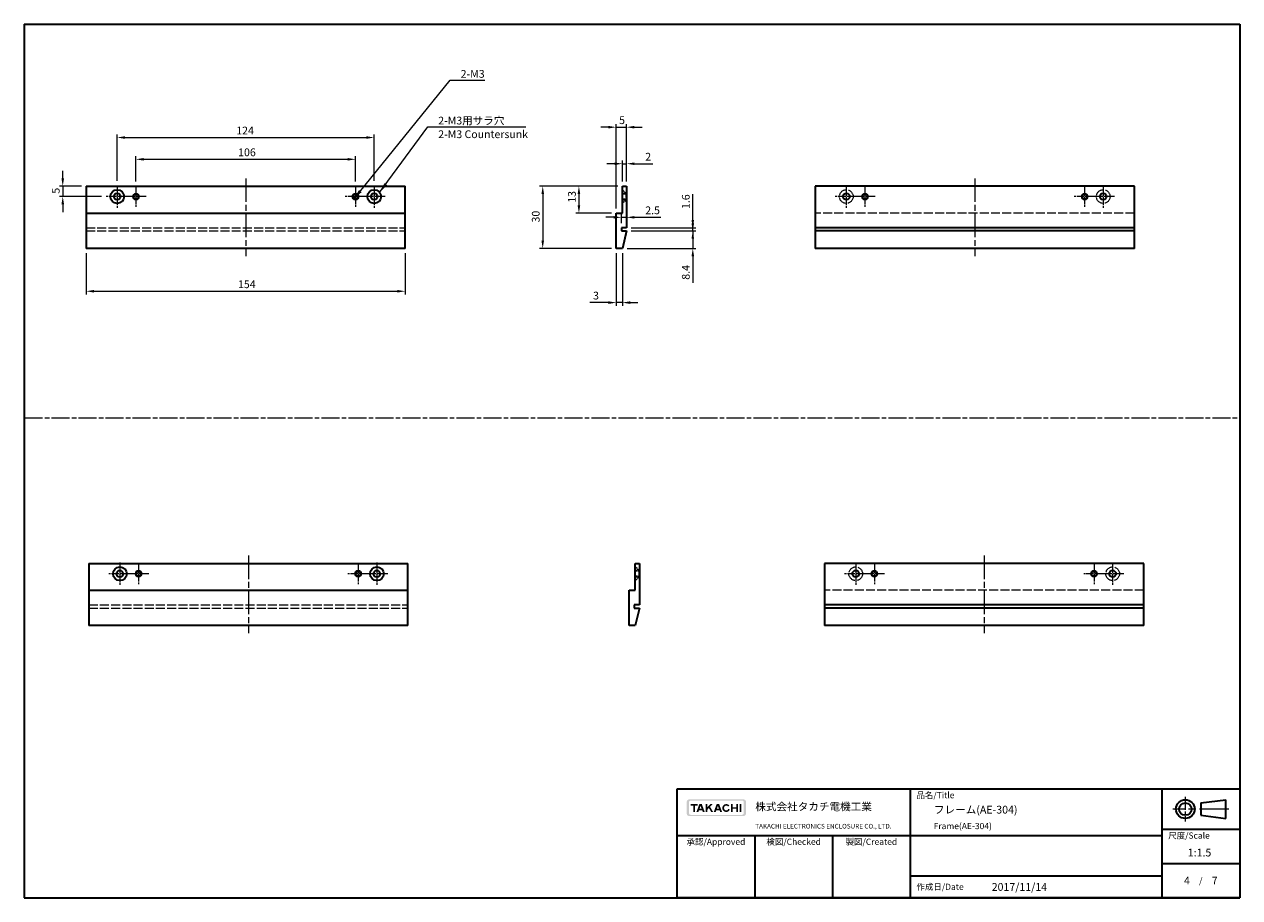
# Model space of a CAD drawing. Units: millimetres. Extents: x 29 to 4977, y 16 to 859.
# Drawn here: x 2601 to 3187, y 16 to 438 of the extents above; entities that cross this region are included whole.
import ezdxf
from ezdxf.enums import TextEntityAlignment as Align

# ---------------------------------------------------------------- set-up
doc = ezdxf.new("R2010")
doc.units = ezdxf.units.MM
doc.header["$LTSCALE"] = 2
doc.linetypes.add('CHAIN', pattern=[0.35429999999999995, 0.2362, -0.0295, 0.0591, -0.0295])
doc.linetypes.add('DASHED', pattern=[0.2067, 0.1654, -0.0413])
doc.layers.get('Defpoints').update_dxf_attribs({"lineweight": 25})
for name, color, linetype, lineweight in [('Border (ISO)', 7, 'Continuous', 35), ('Center Mark (ISO)', 131, 'Continuous', 18), ('Centerline (ISO)', 131, 'Continuous', 18), ('Dimension (ISO)', 7, 'Continuous', 18), ('Dimension (ISO) @ 1', 7, 'Continuous', 18), ('Hatch (ISO)', 1, 'Continuous', 18), ('Hidden (ISO)', 7, 'DASHED', 18), ('Sketch Geometry (ISO)', 7, 'Continuous', 18), ('Symbol (ISO)', 7, 'Continuous', 18), ('Title (ISO)', 7, 'Continuous', 35), ('Visible (ISO)', 7, 'Continuous', 35), ('Visible Narrow (ISO)', 7, 'Continuous', 25)]:
    doc.layers.add(name, color=color, linetype=linetype, lineweight=lineweight)
doc.styles.add('Note Text (TK)', font='txt')
doc.styles.add('文字スタイル67', font='arial.ttf')
doc.dimstyles.new('Default - Method 1b (TK)', dxfattribs={"dimscale": 2, "dimtxt": 2.5, "dimasz": 2.5, "dimexe": 1, "dimexo": 1.499999999999999, "dimgap": 1, "dimtad": 1, "dimtoh": 1, "dimrnd": 1e-08, "dimdsep": 46, "dimtxsty": 'Note Text (TK)', "dimcen": 0.09, "dimdle": 5, "dimclrd": 100, "dimclre": 100, "dimclrt": 7, "dimadec": 1, "dimazin": 1, "dimtfac": 1, "dimtmove": 0, "dimatfit": 3, "dimfxl": 1, "dimtolj": 1, "dimlwd": -1, "dimlwe": -1, "dimarcsym": 0})
doc.dimstyles.new('Default - Method 1b (TK)$7', dxfattribs={"dimscale": 2, "dimtxt": 2.5, "dimasz": 2.5, "dimexe": 1, "dimexo": 1.499999999999999, "dimgap": 1, "dimtad": 1, "dimtoh": 1, "dimrnd": 1e-08, "dimdsep": 46, "dimtxsty": 'Note Text (TK)', "dimcen": 0.09, "dimdle": 5, "dimclrd": 100, "dimclre": 100, "dimclrt": 7, "dimadec": 1, "dimazin": 1, "dimtfac": 1, "dimtmove": 0, "dimatfit": 3, "dimfxl": 1, "dimtolj": 1, "dimlwd": -1, "dimlwe": -1, "dimarcsym": 0})

# ---------------------------------------------------------------- blocks, each defined once
blk = doc.blocks.new('図面枠 tk図枠')
at = {"layer": 'Border (ISO)'}
for p, q in [((14.49999999999999, 289), (405.4999999999999, 289)), ((14.49999999999999, 289), (14.50000000000001, 8.000000000000007)), ((405.4999999999999, 289), (405.4999999999999, 8.000000000000007)), ((14.50000000000001, 8.000000000000007), (405.4999999999999, 8.000000000000007))]:
    blk.add_line(p, q, dxfattribs=at)
blk = doc.blocks.new('表題欄 tk表題欄')
at = {"layer": 'Hatch (ISO)'}
h = blk.add_hatch(color=256, dxfattribs=at)
edge = h.paths.add_edge_path(flags=0)
edge.add_arc((95.57537688673352, 236.2990653650367), 0.5958259999999996, 269.9999999999897, 360)
edge.add_line((96.17120288673351, 236.2990653650368), (96.17120288673348, 239.7107813650365))
edge.add_arc((95.5753768867335, 239.7107813650366), 0.5958259999999996, 0, 90.0000000000068)
edge.add_line((95.57537688673342, 240.3066073650366), (79.13710888673356, 240.3066073650366))
edge.add_arc((79.13710888673353, 239.7107813650366), 0.5958259999999996, 89.99999999999744, 180)
edge.add_line((78.54128288673353, 239.7107813650365), (78.54128288673331, 236.2990653650368))
edge.add_arc((79.13710888673332, 236.2990653650365), 0.5958259999999996, 180, 270.0000000000231)
edge.add_line((79.13710888673356, 235.7032393650365), (95.57537688673342, 235.7032393650367))
edge = h.paths.add_edge_path()
edge.add_line((77.83935088673357, 239.9556413650366), (77.83935088673357, 236.0542053650368))
edge.add_arc((78.54128288673346, 236.0542053650367), 0.7019319999998935, 180, 270.0000000000087)
edge.add_line((78.54128288673357, 235.3522733650368), (96.17120288673352, 235.3522733650368))
edge.add_arc((96.17120288673351, 236.0542053650367), 0.7019319999998921, 270, 360)
edge.add_line((96.8731348867334, 236.0542053650368), (96.87313488673352, 239.9556413650366))
edge.add_arc((96.1712028867336, 239.9556413650367), 0.7019319999998921, 0, 90.00000000000873)
edge.add_line((96.17120288673348, 240.6575733650367), (78.54128288673357, 240.6575733650366))
edge.add_arc((78.54128288673357, 239.9556413650366), 0.7019319999999984, 90, 180)
for points in [[(79.07181288673355, 239.1476033650369), (79.07181288673355, 238.6578833650367), (79.92066088673353, 238.6578833650367), (79.92066088673353, 236.6581933650368), (80.50832488673353, 236.6581933650368), (80.50832488673353, 238.6578833650367), (81.35717288673355, 238.6578833650367), (81.35717288673355, 239.1476033650369)], [(85.68407849525303, 236.6581933650368), (84.9434673993943, 237.8918698287545), (84.41792288673358, 237.3246628822781), (84.41792288673358, 236.6581933650368), (83.89555488673355, 236.6581933650368), (83.89555488673355, 239.1476033650369), (84.41792288673358, 239.1476033650369), (84.41792288673358, 238.0993979968839), (85.38913556809511, 239.1476033650369), (86.10696490847272, 239.1476033650369), (85.31925422435492, 238.2974470774499), (86.30334488673353, 236.6581933650368)], [(92.09142939614459, 239.1476033650369), (92.09142939614459, 236.6581933650368), (92.60971639614465, 236.6581933650368), (92.60971639614465, 237.6580383650368), (93.76872039614462, 237.6580383650368), (93.76872039614462, 236.6581933650368), (94.28700739614459, 236.6581933650368), (94.28700739614459, 239.1476033650369), (93.76872039614462, 239.1476033650369), (93.76872039614462, 238.1477583650367), (92.60971639614465, 238.1477583650367), (92.60971639614465, 239.1476033650369)], [(94.84202339614467, 239.1476033650369), (94.84202339614467, 236.6581933650368), (95.36439139614473, 236.6581933650368), (95.36439139614473, 239.1476033650369)]]:
    blk.add_hatch(color=256, dxfattribs=at).paths.add_polyline_path(points)
h = blk.add_hatch(color=256, dxfattribs=at)
h.paths.add_polyline_path([(82.59020695886475, 237.7110913650368), (81.95242681460243, 237.7110913650368), (82.27131688673356, 238.5794973650367)], flags=0)
h.paths.add_polyline_path([(82.77903014574996, 237.1968853650368), (81.76360362771717, 237.1968853650368), (81.56578886050404, 236.6581933650368), (80.94907288673355, 236.6581933650368), (81.86321688673357, 239.1476033650369), (82.67941688673353, 239.1476033650369), (83.59356088673351, 236.6581933650368), (82.97684491296302, 236.6581933650368)])
h = blk.add_hatch(color=256, dxfattribs=at)
h.paths.add_polyline_path([(87.52707281460246, 237.7110913650368), (88.16485295886469, 237.7110913650368), (87.84596288673359, 238.5794973650367)], flags=0)
h.paths.add_polyline_path([(87.14043486050403, 236.6581933650368), (87.3382496277172, 237.1968853650368), (88.35367614574989, 237.1968853650368), (88.551490912963, 236.6581933650368), (89.16820688673343, 236.6581933650368), (88.25406288673352, 239.1476033650369), (87.43786288673356, 239.1476033650369), (86.52371888673358, 236.6581933650368)])
h = blk.add_hatch(color=256, dxfattribs=at)
edge = h.paths.add_edge_path()
edge.add_arc((90.52309888673334, 237.9028983650369), 1.273272000000011, 38.55054079078439, 336.5820184016556)
edge.add_line((91.69149139614446, 237.3968543650369), (91.17255542714857, 237.6216113977801))
edge.add_ellipse((90.52309888673352, 237.9028983650369), major_axis=(0, -0.7998759999999119), ratio=0.8673469387756529, start_angle=128.5505407907963, end_angle=426.582018401653, ccw=False)
edge.add_line((91.09381514418376, 238.3576891122095), (91.51887237036831, 238.6964075050431))
at = {"layer": 'Title (ISO)'}
for p, q in [((74.70882392282105, 244.052739026017), (255.7088239228211, 244.052739026017)), ((74.70882392282105, 209.052739026017), (74.70882392282105, 244.052739026017)), ((149.7088239228211, 244.052739026017), (149.7088239228211, 209.052739026017)), ((230.7088239228211, 244.052739026017), (230.7088239228211, 209.052739026017)), ((255.7088239228211, 244.052739026017), (255.7088239228211, 209.052739026017)), ((243.2088239228211, 239.552739026017), (251.2088239228211, 240.5527390260171)), ((243.2088239228211, 239.552739026017), (243.2088239228211, 235.552739026017)), ((251.2088239228211, 234.552739026017), (251.2088239228211, 240.5527390260171)), ((243.2088239228211, 235.552739026017), (251.2088239228211, 234.552739026017)), ((230.7088239228211, 231.052739026017), (255.7088239228211, 231.052739026017)), ((74.70882392282105, 229.052739026017), (230.7088239228211, 229.052739026017)), ((99.70882392282108, 229.052739026017), (99.70882392282108, 209.052739026017)), ((124.708823922821, 229.052739026017), (124.708823922821, 209.052739026017)), ((230.7088239228211, 220.052739026017), (255.7088239228211, 220.052739026017)), ((149.7088239228211, 216.052739026017), (230.7088239228211, 216.052739026017)), ((255.7088239228211, 209.052739026017), (74.70882392282105, 209.052739026017))]:
    blk.add_line(p, q, dxfattribs=at)
at = {"layer": 'Title (ISO)', "color": 4, "linetype": 'CHAIN', "lineweight": 18, "ltscale": 8.889559745788574}
blk.add_line((238.2088239228211, 241.552739026017), (238.2088239228211, 233.552739026017), dxfattribs=at)
at = {"layer": 'Title (ISO)', "color": 4, "linetype": 'CHAIN', "lineweight": 18, "ltscale": 20.00163269042969}
blk.add_line((252.2088239228211, 237.552739026017), (234.2088239228211, 237.552739026017), dxfattribs=at)
at = {"layer": 'Title (ISO)'}
for radius in [3, 2]:
    blk.add_circle((238.2088239228211, 237.552739026017), radius, dxfattribs=at)
at = {"layer": 'Title (ISO)', "color": 1, "char_height": 2.000000029802322, "line_spacing_factor": 1.5, "style": 'Note Text (TK)'}
for s, insert, attachment_point in [('\\fＭＳ Ｐゴシック|b0|i0;\\H2.0000;品名/Title', (151.708823922821, 242.052739026017), 4), ('\\fＭＳ Ｐゴシック|b0|i0;\\H2.0000;承認/Approved', (87.20882392282108, 227.052739026017), 5), ('\\fＭＳ Ｐゴシック|b0|i0;\\H2.0000;検図/Checked', (112.208823922821, 227.052739026017), 5), ('\\fＭＳ Ｐゴシック|b0|i0;\\H2.0000;製図/Created', (137.2088239228211, 227.052739026017), 5), ('\\fＭＳ Ｐゴシック|b0|i0;\\H2.0000;尺度/Scale', (232.7088239228211, 229.052739026017), 4), ('\\fＭＳ Ｐゴシック|b0|i0;\\H2.0000;作成日/Date', (151.708823922821, 212.552739026017), 4)]:
    blk.add_mtext(s, dxfattribs=dict(at, insert=insert, attachment_point=attachment_point))
at = {"layer": 'Title (ISO)', "color": 7, "line_spacing_factor": 1.5, "style": 'Note Text (TK)'}
for s, insert, char_height, attachment_point in [('株式会社タカチ電機工業', (99.87313488673345, 238.052739026017), 2.5, 4), ('\\fArial|b0|i0;\\H1.4986;TAKACHI ELECTRONICS ENCLOSURE CO., LTD.', (99.87313488673342, 232.052739026017), 1.49859994649887, 4), ('\\fＭＳ Ｐゴシック|b0|i0;\\H2.0000;/', (243.2088239228211, 214.552739026017), 2.000000029802322, 5)]:
    blk.add_mtext(s, dxfattribs=dict(at, insert=insert, char_height=char_height, attachment_point=attachment_point))
at = {"layer": 'Title (ISO)', "color": 7}
for tag, p, height, style in [('<品名>_001', (157.3679148268321, 235.7743298974317), 2.5, 'Note Text (TK)'), ('<Title>_001', (157.7088239228211, 230.5527390052951), 2.000000029802322, '文字スタイル67'), ('<ページ_No.>_001', (238.0980284456275, 213.302739026017), 2.5, 'Note Text (TK)'), ('<総ページ数>_001', (246.7855284409709, 213.302739026017), 2.5, 'Note Text (TK)'), ('作成日_001', (175.5468918326507, 211.2601253517655), 2.5, 'Note Text (TK)')]:
    blk.add_attdef(tag, p, '', height=height, dxfattribs=dict(at, style=style))
at = {"layer": 'Title (ISO)', "color": 7, "style": 'Note Text (TK)'}
blk.add_attdef('<尺度>', text='', height=2.5, dxfattribs=at).set_placement((243.2088239228211, 223.5527390260171), align=Align.MIDDLE_CENTER)
blk = doc.blocks.new('*D57')
at = {"layer": 'Defpoints', "color": 0}
for p in [(2630.333907451294, 329.3508050245065), (2784.333907451294, 329.3508050245065), (2784.333907451294, 308.669752061342)]:
    blk.add_point(p, dxfattribs=at)
at = {"layer": 'Dimension (ISO)', "color": 100}
for p, q in [((2630.333907451294, 327.1008050245066), (2630.333907451294, 307.169752061342)), ((2784.333907451294, 327.1008050245066), (2784.333907451294, 307.169752061342)), ((2634.083907451294, 308.669752061342), (2780.583907451294, 308.669752061342))]:
    blk.add_line(p, q, dxfattribs=at)
for points in [[(2634.083907451294, 309.294752061342), (2634.083907451294, 308.044752061342), (2630.333907451294, 308.669752061342)], [(2780.583907451294, 309.294752061342), (2780.583907451294, 308.044752061342), (2784.333907451294, 308.669752061342)]]:
    blk.add_solid(points, dxfattribs=at)
at = {"layer": 'Dimension (ISO)', "color": 7, "insert": (2703.615867678566, 312.044752061342), "char_height": 3.75, "attachment_point": 4, "style": 'Note Text (TK)'}
blk.add_mtext('\\A1;154', dxfattribs=at)
blk = doc.blocks.new('*D58')
at = {"layer": 'Defpoints', "color": 0}
for p in [(2760.333907451294, 372.3508050245062), (2654.333907451294, 359.3303050245062), (2760.333907451294, 359.3303050245062)]:
    blk.add_point(p, dxfattribs=at)
at = {"layer": 'Dimension (ISO)', "color": 100}
for p, q in [((2654.333907451294, 361.5803050245062), (2654.333907451294, 373.8508050245062)), ((2658.083907451294, 372.3508050245062), (2756.583907451294, 372.3508050245062)), ((2760.333907451294, 361.5803050245062), (2760.333907451294, 373.8508050245062))]:
    blk.add_line(p, q, dxfattribs=at)
for points in [[(2658.083907451294, 372.9758050245062), (2658.083907451294, 371.7258050245062), (2654.333907451294, 372.3508050245062)], [(2756.583907451294, 372.9758050245062), (2756.583907451294, 371.7258050245062), (2760.333907451294, 372.3508050245062)]]:
    blk.add_solid(points, dxfattribs=at)
at = {"layer": 'Dimension (ISO)', "color": 7, "insert": (2703.679788133112, 375.7258050245062), "char_height": 3.75, "attachment_point": 4, "style": 'Note Text (TK)'}
blk.add_mtext('\\A1;106', dxfattribs=at)
blk = doc.blocks.new('*D59')
at = {"layer": 'Defpoints', "color": 0}
for p in [(2769.333907451294, 382.850805024506), (2645.333907451294, 359.7008050245061), (2769.333907451294, 359.7008050245061)]:
    blk.add_point(p, dxfattribs=at)
at = {"layer": 'Dimension (ISO)', "color": 100}
for p, q in [((2645.333907451294, 361.9508050245061), (2645.333907451294, 384.3508050245061)), ((2649.083907451294, 382.850805024506), (2765.583907451294, 382.850805024506)), ((2769.333907451294, 361.9508050245061), (2769.333907451294, 384.3508050245061))]:
    blk.add_line(p, q, dxfattribs=at)
for points in [[(2649.083907451294, 383.475805024506), (2649.083907451294, 382.225805024506), (2645.333907451294, 382.850805024506)], [(2765.583907451294, 383.475805024506), (2765.583907451294, 382.225805024506), (2769.333907451294, 382.850805024506)]]:
    blk.add_solid(points, dxfattribs=at)
at = {"layer": 'Dimension (ISO)', "color": 7, "insert": (2702.770474405937, 386.225805024506), "char_height": 3.75, "attachment_point": 4, "style": 'Note Text (TK)'}
blk.add_mtext('\\A1;124', dxfattribs=at)
blk = doc.blocks.new('*D60')
at = {"layer": 'Defpoints', "color": 0}
for p in [(2891.135788063028, 337.7508050245056), (2889.135788063029, 329.3508050245062), (2923.090625086283, 329.3508050245062)]:
    blk.add_point(p, dxfattribs=at)
at = {"layer": 'Dimension (ISO)', "color": 100}
for p, q in [((2923.090625086283, 341.5008050245056), (2923.090625086283, 345.2508050245056)), ((2893.385788063028, 337.7508050245056), (2924.590625086283, 337.7508050245056)), ((2923.090625086283, 337.7508050245056), (2923.090625086283, 329.3508050245062)), ((2891.385788063029, 329.3508050245062), (2924.590625086283, 329.3508050245062)), ((2923.090625086283, 325.6008050245062), (2923.090625086283, 312.7144412967032))]:
    blk.add_line(p, q, dxfattribs=at)
for points in [[(2922.465625086282, 341.5008050245056), (2923.715625086283, 341.5008050245056), (2923.090625086283, 337.7508050245056)], [(2922.465625086282, 325.6008050245062), (2923.715625086283, 325.6008050245062), (2923.090625086283, 329.3508050245062)]]:
    blk.add_solid(points, dxfattribs=at)
at = {"layer": 'Dimension (ISO)', "color": 7, "insert": (2919.715625086282, 314.2144412967037), "char_height": 3.75, "attachment_point": 4, "rotation": 90, "style": 'Note Text (TK)'}
blk.add_mtext('\\A1;8.4', dxfattribs=at)
blk = doc.blocks.new('*D61')
at = {"layer": 'Defpoints', "color": 0}
for p in [(2891.135788063028, 339.3508050245058), (2891.135788063028, 337.7508050245056), (2923.090625086283, 337.7508050245056)]:
    blk.add_point(p, dxfattribs=at)
at = {"layer": 'Dimension (ISO)', "color": 100}
for p, q in [((2923.090625086283, 343.1008050245059), (2923.090625086283, 355.5397255638224)), ((2893.385788063028, 339.3508050245058), (2924.590625086283, 339.3508050245058)), ((2893.385788063028, 337.7508050245056), (2924.590625086283, 337.7508050245056)), ((2923.090625086283, 337.7508050245056), (2923.090625086283, 339.3508050245058)), ((2923.090625086283, 334.0008050245056), (2923.090625086283, 330.2508050245056))]:
    blk.add_line(p, q, dxfattribs=at)
for points in [[(2922.465625086282, 343.1008050245059), (2923.715625086283, 343.1008050245059), (2923.090625086283, 339.3508050245058)], [(2922.465625086282, 334.0008050245056), (2923.715625086283, 334.0008050245056), (2923.090625086283, 337.7508050245056)]]:
    blk.add_solid(points, dxfattribs=at)
at = {"layer": 'Dimension (ISO)', "color": 7, "insert": (2919.715625086282, 348.3508051092774), "char_height": 3.75, "attachment_point": 4, "rotation": 90, "style": 'Note Text (TK)'}
blk.add_mtext('\\A1;1.6', dxfattribs=at)
blk = doc.blocks.new('*D62')
at = {"layer": 'Defpoints', "color": 0}
for p in [(2889.13578806303, 359.3508050245063), (2868.135788063029, 346.3508050245061), (2886.135788063029, 346.3508050245061)]:
    blk.add_point(p, dxfattribs=at)
at = {"layer": 'Dimension (ISO)', "color": 100}
for p, q in [((2886.885788063031, 359.3508050245063), (2866.635788063029, 359.3508050245063)), ((2868.135788063029, 355.6008050245063), (2868.135788063029, 350.1008050245061)), ((2883.885788063029, 346.3508050245061), (2866.635788063029, 346.3508050245061))]:
    blk.add_line(p, q, dxfattribs=at)
for points in [[(2867.510788063029, 355.6008050245063), (2868.760788063029, 355.6008050245063), (2868.135788063029, 359.3508050245063)], [(2867.510788063029, 350.1008050245061), (2868.760788063029, 350.1008050245061), (2868.135788063029, 346.3508050245061)]]:
    blk.add_solid(points, dxfattribs=at)
at = {"layer": 'Dimension (ISO)', "color": 7, "insert": (2864.760788063029, 351.3908594194703), "char_height": 3.75, "attachment_point": 4, "rotation": 90, "style": 'Note Text (TK)'}
blk.add_mtext('\\A1;13', dxfattribs=at)
blk = doc.blocks.new('*D63')
at = {"layer": 'Defpoints', "color": 0}
for p in [(2889.13578806303, 359.3508050245063), (2850.674132657626, 329.3508050245065), (2886.135788063027, 329.3508050245065)]:
    blk.add_point(p, dxfattribs=at)
at = {"layer": 'Dimension (ISO)', "color": 100}
for p, q in [((2886.885788063031, 359.3508050245063), (2849.174132657626, 359.3508050245063)), ((2850.674132657626, 355.6008050245063), (2850.674132657626, 333.1008050245066)), ((2883.885788063027, 329.3508050245065), (2849.174132657626, 329.3508050245065))]:
    blk.add_line(p, q, dxfattribs=at)
for points in [[(2850.049132657625, 355.6008050245063), (2851.299132657626, 355.6008050245063), (2850.674132657626, 359.3508050245063)], [(2850.049132657625, 333.1008050245066), (2851.299132657626, 333.1008050245066), (2850.674132657626, 329.3508050245065)]]:
    blk.add_solid(points, dxfattribs=at)
at = {"layer": 'Dimension (ISO)', "color": 7, "insert": (2847.299132657626, 341.8579072972337), "char_height": 3.75, "attachment_point": 4, "rotation": 90, "style": 'Note Text (TK)'}
blk.add_mtext('\\A1;30', dxfattribs=at)
blk = doc.blocks.new('*D64')
at = {"layer": 'Defpoints', "color": 0}
for p in [(2891.135788063031, 370.2128816858468), (2889.13578806303, 359.3508050245063), (2891.135788063031, 359.350805024506)]:
    blk.add_point(p, dxfattribs=at)
at = {"layer": 'Dimension (ISO)', "color": 100}
for p, q in [((2885.385788063031, 370.2128816858468), (2881.635788063031, 370.2128816858468)), ((2889.13578806303, 361.6008050245063), (2889.13578806303, 371.7128816858468)), ((2889.13578806303, 370.2128816858468), (2891.135788063031, 370.2128816858468)), ((2891.135788063031, 361.600805024506), (2891.135788063031, 371.7128816858468)), ((2894.88578806303, 370.2128816858468), (2903.80908354996, 370.2128816858468))]:
    blk.add_line(p, q, dxfattribs=at)
for points in [[(2885.385788063031, 370.8378816858468), (2885.385788063031, 369.5878816858468), (2889.13578806303, 370.2128816858468)], [(2894.88578806303, 370.8378816858468), (2894.88578806303, 369.5878816858468), (2891.135788063031, 370.2128816858468)]]:
    blk.add_solid(points, dxfattribs=at)
at = {"layer": 'Dimension (ISO)', "color": 7, "insert": (2900.135788095415, 373.5878816858468), "char_height": 3.75, "attachment_point": 4, "style": 'Note Text (TK)'}
blk.add_mtext('\\A1;2', dxfattribs=at)
blk = doc.blocks.new('*D65')
at = {"layer": 'Defpoints', "color": 0}
for p in [(2891.135788063031, 387.850805024506), (2891.135788063031, 359.350805024506), (2886.135788063029, 346.3508050245061)]:
    blk.add_point(p, dxfattribs=at)
at = {"layer": 'Dimension (ISO)', "color": 100}
for p, q in [((2882.385788063029, 387.850805024506), (2878.635788063029, 387.850805024506)), ((2886.135788063029, 348.6008050245061), (2886.135788063029, 389.350805024506)), ((2886.135788063029, 387.850805024506), (2891.135788063031, 387.850805024506)), ((2891.135788063031, 361.600805024506), (2891.135788063031, 389.350805024506)), ((2894.88578806303, 387.850805024506), (2898.63578806303, 387.850805024506))]:
    blk.add_line(p, q, dxfattribs=at)
for points in [[(2882.385788063029, 388.475805024506), (2882.385788063029, 387.225805024506), (2886.135788063029, 387.850805024506)], [(2894.88578806303, 388.475805024506), (2894.88578806303, 387.225805024506), (2891.135788063031, 387.850805024506)]]:
    blk.add_solid(points, dxfattribs=at)
at = {"layer": 'Dimension (ISO)', "color": 7, "insert": (2887.549140335757, 391.2258050245061), "char_height": 3.75, "attachment_point": 4, "style": 'Note Text (TK)'}
blk.add_mtext('\\A1;5', dxfattribs=at)
blk = doc.blocks.new('*D66')
at = {"layer": 'Defpoints', "color": 0}
for p in [(2891.135788063028, 344.3508050245058), (2888.635788063029, 339.3508050245058), (2891.135788063028, 339.3508050245058)]:
    blk.add_point(p, dxfattribs=at)
at = {"layer": 'Dimension (ISO)', "color": 100}
for p, q in [((2884.885788063029, 344.3508050245058), (2881.135788063028, 344.3508050245058)), ((2888.635788063029, 341.6008050245058), (2888.635788063029, 345.8508050245058)), ((2888.635788063029, 344.3508050245058), (2891.135788063028, 344.3508050245058)), ((2894.885788063028, 344.3508050245058), (2907.644310879835, 344.3508050245058))]:
    blk.add_line(p, q, dxfattribs=at)
for points in [[(2884.885788063029, 344.9758050245058), (2884.885788063029, 343.7258050245058), (2888.635788063029, 344.3508050245058)], [(2894.885788063028, 344.9758050245058), (2894.885788063028, 343.7258050245058), (2891.135788063028, 344.3508050245058)]]:
    blk.add_solid(points, dxfattribs=at)
at = {"layer": 'Dimension (ISO)', "color": 7, "insert": (2900.135788152562, 347.7258050245058), "char_height": 3.75, "attachment_point": 4, "style": 'Note Text (TK)'}
blk.add_mtext('\\A1;2.5', dxfattribs=at)
blk = doc.blocks.new('*D67')
at = {"layer": 'Defpoints', "color": 0}
for p in [(2886.135788063027, 329.3508050245065), (2889.135788063029, 329.3508050245062), (2886.135788063027, 303.1914528941678)]:
    blk.add_point(p, dxfattribs=at)
at = {"layer": 'Dimension (ISO)', "color": 100}
for p, q in [((2886.135788063027, 327.1008050245066), (2886.135788063027, 301.6914528941677)), ((2889.135788063029, 327.1008050245062), (2889.135788063029, 301.6914528941677)), ((2882.385788063027, 303.1914528941678), (2873.462492576097, 303.1914528941678)), ((2889.135788063029, 303.1914528941678), (2886.135788063027, 303.1914528941678)), ((2892.885788063029, 303.1914528941678), (2896.635788063028, 303.1914528941678))]:
    blk.add_line(p, q, dxfattribs=at)
for points in [[(2882.385788063027, 303.8164528941678), (2882.385788063027, 302.5664528941677), (2886.135788063027, 303.1914528941678)], [(2892.885788063029, 303.8164528941678), (2892.885788063029, 302.5664528941677), (2889.135788063029, 303.1914528941678)]]:
    blk.add_solid(points, dxfattribs=at)
at = {"layer": 'Dimension (ISO)', "color": 7, "insert": (2874.962492576097, 306.5664528941677), "char_height": 3.75, "attachment_point": 4, "style": 'Note Text (TK)'}
blk.add_mtext('\\A1;3', dxfattribs=at)
blk = doc.blocks.new('*D68')
at = {"layer": 'Defpoints', "color": 0}
for p in [(2630.333907451294, 359.3508050245063), (2619.055919092263, 354.350805024506), (2639.983907451294, 354.350805024506)]:
    blk.add_point(p, dxfattribs=at)
at = {"layer": 'Dimension (ISO)', "color": 100}
for p, q in [((2619.055919092263, 363.1008050245063), (2619.055919092263, 366.8508050245063)), ((2628.083907451294, 359.3508050245063), (2617.555919092263, 359.3508050245063)), ((2619.055919092263, 359.3508050245063), (2619.055919092263, 354.350805024506)), ((2637.733907451294, 354.350805024506), (2617.555919092263, 354.350805024506)), ((2619.055919092263, 350.6008050245061), (2619.055919092263, 346.850805024506))]:
    blk.add_line(p, q, dxfattribs=at)
for points in [[(2618.430919092262, 363.1008050245063), (2619.680919092262, 363.1008050245063), (2619.055919092263, 359.3508050245063)], [(2618.430919092262, 350.6008050245061), (2619.680919092262, 350.6008050245061), (2619.055919092263, 354.350805024506)]]:
    blk.add_solid(points, dxfattribs=at)
at = {"layer": 'Dimension (ISO)', "color": 7, "insert": (2615.680919092262, 355.7641572972338), "char_height": 3.75, "attachment_point": 4, "rotation": 90, "style": 'Note Text (TK)'}
blk.add_mtext('\\A1;5', dxfattribs=at)

msp = doc.modelspace()

# ---------------------------------------------------------------- linework, layer by layer
at = {"layer": 'Center Mark (ISO)', "linetype": 'CHAIN', "ltscale": 7.926512718200683}
for p, q in [((2645.333907451294, 359.7008050245061), (2645.333907451294, 349.000805024506)), ((2769.333907451294, 359.7008050245061), (2769.333907451294, 349.000805024506)), ((2997.170144790235, 359.700805024506), (2997.170144790235, 349.000805024506)), ((3121.170144790236, 359.700805024506), (3121.170144790236, 349.000805024506)), ((2650.683907451294, 354.350805024506), (2639.983907451294, 354.350805024506)), ((2774.683907451294, 354.350805024506), (2763.983907451294, 354.350805024506)), ((3002.520144790235, 354.350805024506), (2991.820144790236, 354.350805024506)), ((3126.520144790236, 354.350805024506), (3115.820144790236, 354.350805024506)), ((2646.619941624341, 177.7102563416306), (2646.619941624341, 167.0102563416305)), ((2770.619941624341, 177.7102563416306), (2770.619941624341, 167.0102563416305)), ((3001.694400940597, 177.7102563416305), (3001.694400940597, 167.0102563416305)), ((3125.694400940597, 177.7102563416305), (3125.694400940597, 167.0102563416305)), ((2651.969941624341, 172.3602563416306), (2641.269941624341, 172.3602563416306)), ((2775.969941624341, 172.3602563416306), (2765.269941624341, 172.3602563416306)), ((3007.044400940597, 172.3602563416305), (2996.344400940597, 172.3602563416305)), ((3131.044400940597, 172.3602563416305), (3120.344400940597, 172.3602563416305))]:
    msp.add_line(p, q, dxfattribs=at)
at = {"layer": 'Center Mark (ISO)', "linetype": 'CHAIN', "ltscale": 7.377576351165771}
for p, q in [((2654.333907451294, 359.3303050245062), (2654.333907451294, 349.3713050245062)), ((2760.333907451294, 359.3303050245062), (2760.333907451294, 349.3713050245062)), ((3006.170144790236, 359.330305024506), (3006.170144790236, 349.371305024506)), ((3112.170144790236, 359.330305024506), (3112.170144790236, 349.371305024506)), ((2659.313407451294, 354.3508050245062), (2649.354407451294, 354.3508050245062)), ((2765.313407451294, 354.3508050245062), (2755.354407451294, 354.3508050245062)), ((3011.149644790235, 354.350805024506), (3001.190644790236, 354.350805024506)), ((3117.149644790236, 354.350805024506), (3107.190644790236, 354.350805024506)), ((2655.619941624341, 177.3397563416307), (2655.619941624341, 167.3807563416307)), ((2761.619941624341, 177.3397563416307), (2761.619941624341, 167.3807563416308)), ((3010.694400940597, 177.3397563416305), (3010.694400940597, 167.3807563416305)), ((3116.694400940597, 177.3397563416305), (3116.694400940597, 167.3807563416305)), ((2660.599441624341, 172.3602563416307), (2650.640441624341, 172.3602563416307)), ((2766.599441624341, 172.3602563416307), (2756.640441624341, 172.3602563416307)), ((3015.673900940597, 172.3602563416305), (3005.714900940597, 172.3602563416305)), ((3121.673900940597, 172.3602563416305), (3111.714900940597, 172.3602563416305))]:
    msp.add_line(p, q, dxfattribs=at)
at = {"layer": 'Centerline (ISO)', "linetype": 'CHAIN', "ltscale": 23.99096870422363}
for p, q in [((2707.333907451294, 363.1008050245063), (2707.333907451294, 325.6008050245065)), ((3059.170144790236, 363.1008050245061), (3059.170144790234, 325.6008050245062)), ((2708.619941624342, 181.1102563416308), (2708.619941624342, 143.610256341631)), ((3063.694400940597, 181.1102563416305), (3063.694400940596, 143.6102563416307))]:
    msp.add_line(p, q, dxfattribs=at)
at = {"layer": 'Hidden (ISO)', "ltscale": 3.052700757980346}
for p, q in [((2890.835788063025, 355.9508050245061), (2889.135788063026, 357.6508050245063)), ((2890.835788063025, 352.7508050245061), (2889.135788063025, 351.0508050245062)), ((2897.05840065028, 173.9602563416306), (2895.35840065028, 175.6602563416308)), ((2897.05840065028, 170.7602563416305), (2895.35840065028, 169.0602563416307))]:
    msp.add_line(p, q, dxfattribs=at)
at = {"layer": 'Hidden (ISO)', "ltscale": 2.539495468139648}
for p, q in [((2891.135788063023, 355.850805024506), (2889.135788063023, 355.8508050245062)), ((2891.135788063023, 355.5803050245061), (2889.135788063023, 355.5803050245062)), ((2891.135788063022, 353.1213050245061), (2889.135788063023, 353.1213050245063)), ((2889.135788063023, 352.8508050245063), (2891.135788063022, 352.850805024506)), ((2897.358400650278, 173.8602563416305), (2895.358400650278, 173.8602563416307)), ((2897.358400650278, 173.5897563416305), (2895.358400650278, 173.5897563416307)), ((2897.358400650277, 171.1307563416305), (2895.358400650277, 171.1307563416307)), ((2895.358400650277, 170.8602563416307), (2897.358400650277, 170.8602563416305))]:
    msp.add_line(p, q, dxfattribs=at)
at = {"layer": 'Hidden (ISO)', "ltscale": 6.382599353790283}
for p, q in [((2890.835788063025, 355.9508050245061), (2890.835788063025, 352.7508050245061)), ((2897.05840065028, 173.9602563416306), (2897.05840065028, 170.7602563416305))]:
    msp.add_line(p, q, dxfattribs=at)
at = {"layer": 'Hidden (ISO)', "ltscale": 0.3808393180370331}
for p, q in [((2891.135788063025, 355.9508050245061), (2890.835788063025, 355.9508050245061)), ((2891.135788063025, 352.750805024506), (2890.835788063025, 352.7508050245061)), ((2897.35840065028, 173.9602563416305), (2897.05840065028, 173.9602563416306)), ((2897.35840065028, 170.7602563416305), (2897.05840065028, 170.7602563416305))]:
    msp.add_line(p, q, dxfattribs=at)
at = {"layer": 'Hidden (ISO)', "ltscale": 13.07089710235596}
for p, q in [((3136.170144790234, 346.3508050245057), (2982.170144790235, 346.3508050245057)), ((2630.333907451294, 339.3508050245058), (2784.333907451294, 339.3508050245058)), ((2630.333907451294, 337.7508050245056), (2784.333907451294, 337.7508050245056)), ((3140.694400940596, 164.3602563416301), (2986.694400940596, 164.3602563416301)), ((2631.619941624342, 157.3602563416304), (2785.619941624342, 157.3602563416304)), ((2631.619941624342, 155.7602563416301), (2785.619941624342, 155.7602563416301))]:
    msp.add_line(p, q, dxfattribs=at)
at = {"layer": 'Hidden (ISO)', "ltscale": 13.37494659423828}
for centre in [(2997.170144790235, 354.3508050245062), (3121.170144790234, 354.3508050245062), (3001.694400940596, 172.3602563416307), (3125.694400940596, 172.3602563416307)]:
    msp.add_circle(centre, 3.299999999999999, dxfattribs=at)
at = {"layer": 'Sketch Geometry (ISO)', "color": 131, "linetype": 'CHAIN', "ltscale": 18.38258743286132}
msp.add_line((2600.66722046309, 247.5455879237155), (3186.832780452891, 247.5455879237155), dxfattribs=at)
at = {"layer": 'Visible (ISO)'}
for p, q in [((2630.333907451294, 359.3508050245064), (2630.333907451294, 346.3508050245057)), ((2630.333907451294, 359.3508050245064), (2784.333907451294, 359.3508050245064)), ((2784.333907451294, 346.3508050245057), (2784.333907451294, 359.3508050245064)), ((2889.135788063029, 346.3508050245057), (2889.13578806303, 359.3508050245064)), ((2889.13578806303, 359.3508050245064), (2891.135788063031, 359.350805024506)), ((2891.135788063031, 359.350805024506), (2891.135788063028, 339.3508050245058)), ((3136.170144790236, 359.350805024506), (2982.170144790236, 359.350805024506)), ((2982.170144790236, 359.350805024506), (2982.170144790236, 339.3508050245058)), ((3136.170144790236, 339.3508050245058), (3136.170144790236, 359.350805024506)), ((2630.333907451294, 346.3508050245061), (2630.333907451294, 329.3508050245065)), ((2630.333907451294, 346.3508050245061), (2784.333907451294, 346.3508050245061)), ((2784.333907451294, 329.3508050245065), (2784.333907451294, 346.3508050245061)), ((2886.135788063027, 329.3508050245065), (2886.135788063029, 346.3508050245061)), ((2886.135788063029, 346.3508050245061), (2889.135788063029, 346.3508050245057)), ((2891.135788063028, 339.3508050245058), (2888.635788063029, 339.3508050245058)), ((2888.635788063029, 339.3508050245058), (2888.635788063029, 337.7508050245056)), ((2888.635788063029, 337.7508050245056), (2891.135788063028, 337.7508050245056)), ((2891.135788063028, 337.7508050245056), (2889.135788063029, 329.3508050245062)), ((3136.170144790236, 339.3508050245058), (2982.170144790236, 339.3508050245058)), ((2982.170144790234, 339.3508050245058), (2982.170144790234, 337.7508050245056)), ((3136.170144790236, 337.7508050245056), (2982.170144790236, 337.7508050245056)), ((2982.170144790236, 337.7508050245056), (2982.170144790235, 329.3508050245062)), ((3136.170144790234, 337.7508050245056), (3136.170144790234, 339.3508050245058)), ((3136.170144790234, 329.3508050245062), (3136.170144790236, 337.7508050245056)), ((2784.333907451294, 329.3508050245065), (2630.333907451294, 329.3508050245065)), ((2889.135788063029, 329.3508050245062), (2886.135788063027, 329.3508050245065)), ((3136.170144790234, 329.3508050245062), (2982.170144790235, 329.3508050245062)), ((2631.619941624342, 177.3602563416309), (2631.619941624342, 164.3602563416301)), ((2631.619941624342, 177.3602563416309), (2785.619941624342, 177.3602563416309)), ((2785.619941624342, 164.3602563416301), (2785.619941624342, 177.3602563416309)), ((2895.358400650284, 164.3602563416301), (2895.358400650285, 177.3602563416309)), ((2895.358400650285, 177.3602563416309), (2897.358400650285, 177.3602563416305)), ((2897.358400650285, 177.3602563416305), (2897.358400650283, 157.3602563416303)), ((3140.694400940597, 177.3602563416305), (2986.694400940597, 177.3602563416305)), ((2986.694400940597, 177.3602563416305), (2986.694400940597, 157.3602563416303)), ((3140.694400940597, 157.3602563416303), (3140.694400940597, 177.3602563416305)), ((2631.619941624342, 164.3602563416306), (2631.619941624342, 147.3602563416311)), ((2631.619941624342, 164.3602563416306), (2785.619941624342, 164.3602563416306)), ((2785.619941624342, 147.3602563416311), (2785.619941624342, 164.3602563416306)), ((2892.358400650282, 147.3602563416311), (2892.358400650284, 164.3602563416306)), ((2892.358400650284, 164.3602563416306), (2895.358400650284, 164.3602563416301)), ((2897.358400650283, 157.3602563416303), (2894.858400650284, 157.3602563416304)), ((2894.858400650284, 157.3602563416304), (2894.858400650284, 155.7602563416301)), ((2894.858400650284, 155.7602563416301), (2897.358400650283, 155.7602563416301)), ((2897.358400650283, 155.7602563416301), (2895.358400650284, 147.3602563416307)), ((3140.694400940597, 157.3602563416303), (2986.694400940597, 157.3602563416303)), ((2986.694400940595, 157.3602563416304), (2986.694400940595, 155.7602563416301)), ((3140.694400940597, 155.7602563416301), (2986.694400940597, 155.7602563416301)), ((2986.694400940597, 155.7602563416301), (2986.694400940596, 147.3602563416307)), ((3140.694400940595, 155.7602563416301), (3140.694400940595, 157.3602563416304)), ((3140.694400940596, 147.3602563416307), (3140.694400940597, 155.7602563416301)), ((2785.619941624342, 147.3602563416311), (2631.619941624342, 147.3602563416311)), ((2895.358400650284, 147.3602563416307), (2892.358400650282, 147.3602563416311)), ((3140.694400940596, 147.3602563416307), (2986.694400940596, 147.3602563416307))]:
    msp.add_line(p, q, dxfattribs=at)
for centre, radius in [((2645.333907451294, 354.3508050245062), 3.299999999999999), ((2645.333907451294, 354.350805024506), 1.6), ((2654.333907451294, 354.3508050245062), 1.229499999999999), ((2760.333907451294, 354.3508050245062), 1.229499999999999), ((2769.333907451294, 354.3508050245062), 3.299999999999999), ((2769.333907451294, 354.350805024506), 1.6), ((2997.170144790235, 354.350805024506), 1.6), ((3006.170144790236, 354.350805024506), 1.229499999999999), ((3112.170144790236, 354.350805024506), 1.229499999999999), ((3121.170144790236, 354.350805024506), 1.6), ((2646.619941624341, 172.3602563416307), 3.299999999999999), ((2646.619941624341, 172.3602563416306), 1.6), ((2655.619941624341, 172.3602563416307), 1.229499999999999), ((2761.619941624341, 172.3602563416307), 1.229499999999999), ((2770.619941624341, 172.3602563416307), 3.299999999999999), ((2770.619941624341, 172.3602563416306), 1.6), ((3001.694400940597, 172.3602563416305), 1.6), ((3010.694400940597, 172.3602563416305), 1.229499999999999), ((3116.694400940597, 172.3602563416305), 1.229499999999999), ((3125.694400940597, 172.3602563416305), 1.6)]:
    msp.add_circle(centre, radius, dxfattribs=at)
at = {"layer": 'Visible Narrow (ISO)'}
for centre in [(2654.333907451294, 354.3508050245062), (2760.333907451294, 354.3508050245062), (3006.170144790236, 354.350805024506), (3112.170144790236, 354.350805024506), (2655.619941624341, 172.3602563416307), (2761.619941624341, 172.3602563416307), (3010.694400940597, 172.3602563416305), (3116.694400940597, 172.3602563416305)]:
    msp.add_circle(centre, 1.499999999999999, dxfattribs=at)

# ---------------------------------------------------------------- block references
at = {"xscale": 1.5, "yscale": 1.5, "zscale": 1.5}
msp.add_blockref('図面枠 tk図枠', (2578.750000457991, 4.000001521318665), dxfattribs=at)
ref = msp.add_blockref('表題欄 tk表題欄', (2803.436764573759, -297.5791070177069), dxfattribs=dict(xscale=1.5, yscale=1.5, zscale=1.5))
ref.add_attrib('<品名>_001', 'フレーム(AE-304)', (3039.446023177009, 56.60165795122378), dxfattribs={"layer": 'Title (ISO)', "color": 7, "height": 3.75, "style": 'Note Text (TK)'})
ref.add_attrib('<尺度>_001', '1:1.5', (3161.945565689901, 35.89930233987261), dxfattribs={"layer": 'Title (ISO)', "color": 7, "height": 3.75, "style": 'Note Text (TK)'})
ref.add_attrib('作成日_001', '2017/11/14', (3067.33369447206, 19.3110810099414), dxfattribs={"layer": 'Title (ISO)', "color": 7, "height": 3.75, "style": 'Note Text (TK)'})
ref.add_attrib('<Title>_001', 'Frame(AE-304)', (3039.312415179714, 49.08083370148712), dxfattribs={"layer": 'Title (ISO)', "color": 7, "height": 3.000000044703483, "style": '文字スタイル67'})
ref.add_attrib('<ページ_No.>_001', '4', (3160.115289778933, 22.37500152131869), dxfattribs={"layer": 'Title (ISO)', "color": 7, "height": 3.75, "style": 'Note Text (TK)'})
ref.add_attrib('<総ページ数>_001', '7', (3173.516807514268, 22.37500152131869), dxfattribs={"layer": 'Title (ISO)', "color": 7, "height": 3.75, "style": 'Note Text (TK)'})

# ---------------------------------------------------------------- texts
at = {"layer": 'Symbol (ISO)', "color": 7, "attachment_point": 1, "style": 'Note Text (TK)'}
for s, insert, char_height, width, line_spacing_factor in [('{2-\\fＭＳ Ｐゴシック|b0|i0;M\\fＭＳ Ｐゴシック|b0|i0;3}', (2811.052255229384, 415.4435623393426), 3.75, 12.71359675526618, 0.4375), ('{\\fＭＳ Ｐゴシック|b0|i0;\\H3.7310;2-M3用サラ穴\\P\\fＭＳ Ｐゴシック|b0|i0;\\H3.7310;2-M3 Countersunk}', (2800.250658286278, 392.8970547427018), 3.730964362621307, 43.78973722457885, 1.058181762695312)]:
    msp.add_mtext(s, dxfattribs=dict(at, insert=insert, char_height=char_height, width=width, line_spacing_factor=line_spacing_factor))

# ---------------------------------------------------------------- dimensions: what is measured, and where the dimension line sits
at = {"layer": 'Dimension (ISO) @ 1', "color": 100}
for base, p1, p2, angle, override, picture, middle in [((2891.135788063031, 387.850805024506), (2886.135788063029, 346.3508050245061), (2891.135788063031, 359.350805024506), 180, {"dimscale": 1, "dimtxt": 3.75, "dimasz": 3.75, "dimexe": 1.5, "dimexo": 2.249999999999999, "dimgap": 1.5, "dimtoh": 0, "dimdec": 2, "dimcen": 0.135, "dimtol": 0, "dimlim": 0, "dimtp": 0, "dimtm": 0, "dimtdec": 2, "dimtix": 0, "dimtofl": 1, "dimtmove": 0, "dimatfit": 1}, '*D65', (2888.63578806303, 387.850805024506)), ((2769.333907451294, 382.850805024506), (2645.333907451294, 359.7008050245061), (2769.333907451294, 359.7008050245061), 180, {"dimscale": 1, "dimtxt": 3.75, "dimasz": 3.75, "dimexe": 1.5, "dimexo": 2.249999999999999, "dimgap": 1.5, "dimtoh": 0, "dimdec": 2, "dimcen": 0.135, "dimtol": 0, "dimlim": 0, "dimtp": 0, "dimtm": 0, "dimtdec": 2, "dimtix": 0, "dimtofl": 0, "dimtmove": 0, "dimatfit": 1}, '*D59', (2706.488514178664, 382.850805024506)), ((2760.333907451294, 372.3508050245062), (2654.333907451294, 359.3303050245062), (2760.333907451294, 359.3303050245062), 180, {"dimscale": 1, "dimtxt": 3.75, "dimasz": 3.75, "dimexe": 1.5, "dimexo": 2.249999999999999, "dimgap": 1.5, "dimtoh": 0, "dimdec": 2, "dimcen": 0.135, "dimtol": 0, "dimlim": 0, "dimtp": 0, "dimtm": 0, "dimtdec": 2, "dimtix": 0, "dimtofl": 0, "dimtmove": 0, "dimatfit": 1}, '*D58', (2707.333907451294, 372.3508050245062)), ((2891.135788063031, 370.2128816858468), (2889.13578806303, 359.3508050245063), (2891.135788063031, 359.350805024506), 180, {"dimscale": 1, "dimtxt": 3.75, "dimasz": 3.75, "dimexe": 1.5, "dimexo": 2.249999999999999, "dimgap": 1.5, "dimtoh": 0, "dimdec": 2, "dimcen": 0.135, "dimtol": 0, "dimlim": 0, "dimtp": 0, "dimtm": 0, "dimtdec": 2, "dimtix": 0, "dimtofl": 1, "dimtmove": 0, "dimatfit": 1}, '*D64', (2901.222435822688, 370.2128816858468)), ((2619.055919092263, 354.350805024506), (2630.333907451294, 359.3508050245063), (2639.983907451294, 354.350805024506), 90, {"dimscale": 1, "dimtxt": 3.75, "dimasz": 3.75, "dimexe": 1.5, "dimexo": 2.249999999999999, "dimgap": 1.5, "dimtoh": 0, "dimdec": 2, "dimcen": 0.135, "dimtol": 0, "dimlim": 0, "dimtp": 0, "dimtm": 0, "dimtdec": 2, "dimtix": 0, "dimtofl": 1, "dimtmove": 0, "dimatfit": 1}, '*D68', (2619.055919092263, 356.8508050245065)), ((2850.674132657626, 329.3508050245065), (2889.13578806303, 359.3508050245063), (2886.135788063027, 329.3508050245065), 90, {"dimscale": 1, "dimtxt": 3.75, "dimasz": 3.75, "dimexe": 1.5, "dimexo": 2.249999999999999, "dimgap": 1.5, "dimtoh": 0, "dimdec": 2, "dimcen": 0.135, "dimtol": 0, "dimlim": 0, "dimtp": 0, "dimtm": 0, "dimtdec": 2, "dimtix": 0, "dimtofl": 0, "dimtmove": 0, "dimatfit": 1}, '*D63', (2850.674132657626, 344.3508050245065)), ((2868.135788063029, 346.3508050245061), (2889.13578806303, 359.3508050245063), (2886.135788063029, 346.3508050245061), 90, {"dimscale": 1, "dimtxt": 3.75, "dimasz": 3.75, "dimexe": 1.5, "dimexo": 2.249999999999999, "dimgap": 1.5, "dimtoh": 0, "dimdec": 2, "dimcen": 0.135, "dimtol": 0, "dimlim": 0, "dimtp": 0, "dimtm": 0, "dimtdec": 2, "dimtix": 0, "dimtofl": 0, "dimtmove": 0, "dimatfit": 1}, '*D62', (2868.135788063029, 353.6919957831066)), ((2923.090625086283, 337.7508050245056), (2891.135788063028, 339.3508050245058), (2891.135788063028, 337.7508050245056), 90, {"dimscale": 1, "dimtxt": 3.75, "dimasz": 3.75, "dimexe": 1.5, "dimexo": 2.249999999999999, "dimgap": 1.5, "dimtoh": 0, "dimdec": 2, "dimcen": 0.135, "dimtol": 0, "dimlim": 0, "dimtp": 0, "dimtm": 0, "dimtdec": 2, "dimtix": 0, "dimtofl": 1, "dimtmove": 0, "dimatfit": 1}, '*D61', (2923.090625086283, 351.1952653365502)), ((2891.135788063028, 344.3508050245058), (2888.635788063029, 339.3508050245058), (2891.135788063028, 339.3508050245058), 180, {"dimscale": 1, "dimtxt": 3.75, "dimasz": 3.75, "dimexe": 1.5, "dimexo": 2.249999999999999, "dimgap": 1.5, "dimtoh": 0, "dimdec": 2, "dimcen": 0.135, "dimse2": 1, "dimtol": 0, "dimlim": 0, "dimtp": 0, "dimtm": 0, "dimtdec": 2, "dimtix": 0, "dimtofl": 1, "dimtmove": 0, "dimatfit": 1}, '*D66', (2903.140049516199, 344.3508050245058)), ((2923.090625086283, 329.3508050245062), (2891.135788063028, 337.7508050245056), (2889.135788063029, 329.3508050245062), 90, {"dimscale": 1, "dimtxt": 3.75, "dimasz": 3.75, "dimexe": 1.5, "dimexo": 2.249999999999999, "dimgap": 1.5, "dimtoh": 0, "dimdec": 2, "dimcen": 0.135, "dimtol": 0, "dimlim": 0, "dimtp": 0, "dimtm": 0, "dimtdec": 2, "dimtix": 0, "dimtofl": 1, "dimtmove": 0, "dimatfit": 1}, '*D60', (2923.090625086283, 317.2826231148855)), ((2784.333907451294, 308.669752061342), (2630.333907451294, 329.3508050245065), (2784.333907451294, 329.3508050245065), 180, {"dimscale": 1, "dimtxt": 3.75, "dimasz": 3.75, "dimexe": 1.5, "dimexo": 2.249999999999999, "dimgap": 1.5, "dimtoh": 0, "dimdec": 2, "dimcen": 0.135, "dimtol": 0, "dimlim": 0, "dimtp": 0, "dimtm": 0, "dimtdec": 2, "dimtix": 0, "dimtofl": 0, "dimtmove": 0, "dimatfit": 1}, '*D57', (2707.333907451294, 308.669752061342)), ((2886.135788063027, 303.1914528941678), (2889.135788063029, 329.3508050245062), (2886.135788063027, 329.3508050245065), 180, {"dimscale": 1, "dimtxt": 3.75, "dimasz": 3.75, "dimexe": 1.5, "dimexo": 2.249999999999999, "dimgap": 1.5, "dimtoh": 0, "dimdec": 2, "dimcen": 0.135, "dimtol": 0, "dimlim": 0, "dimtp": 0, "dimtm": 0, "dimtdec": 2, "dimtix": 0, "dimtofl": 1, "dimtmove": 0, "dimatfit": 1}, '*D67', (2876.04914030337, 303.1914528941678))]:
    dim = msp.add_linear_dim(base=base, p1=p1, p2=p2, angle=angle, dimstyle='Default - Method 1b (TK)', override=override, dxfattribs=at)
    dim.commit()
    dim.dimension.update_dxf_attribs({"geometry": picture, "text_midpoint": middle, "dimtype": 128})

# ---------------------------------------------------------------- leaders
at = {"layer": 'Symbol (ISO)', "color": 100, "annotation_type": 0, "has_hookline": 1, "hookline_direction": 0}
for points, text_width in [([(2759.481887651656, 353.1162758587814), (2806.052255229383, 410.5698781576971), (2811.052255229384, 410.5698781576971)], 11.67613636363636), ([(2771.972450233057, 356.3327464940773), (2795.250658286278, 387.944631557268), (2800.250658286278, 387.944631557268)], 42.2069375)]:
    msp.add_leader(points, dimstyle='Default - Method 1b (TK)$7', override={"dimgap": 0, "dimtad": 1}, dxfattribs=dict(at, text_width=text_width))

doc.saveas('drawing.dxf')
